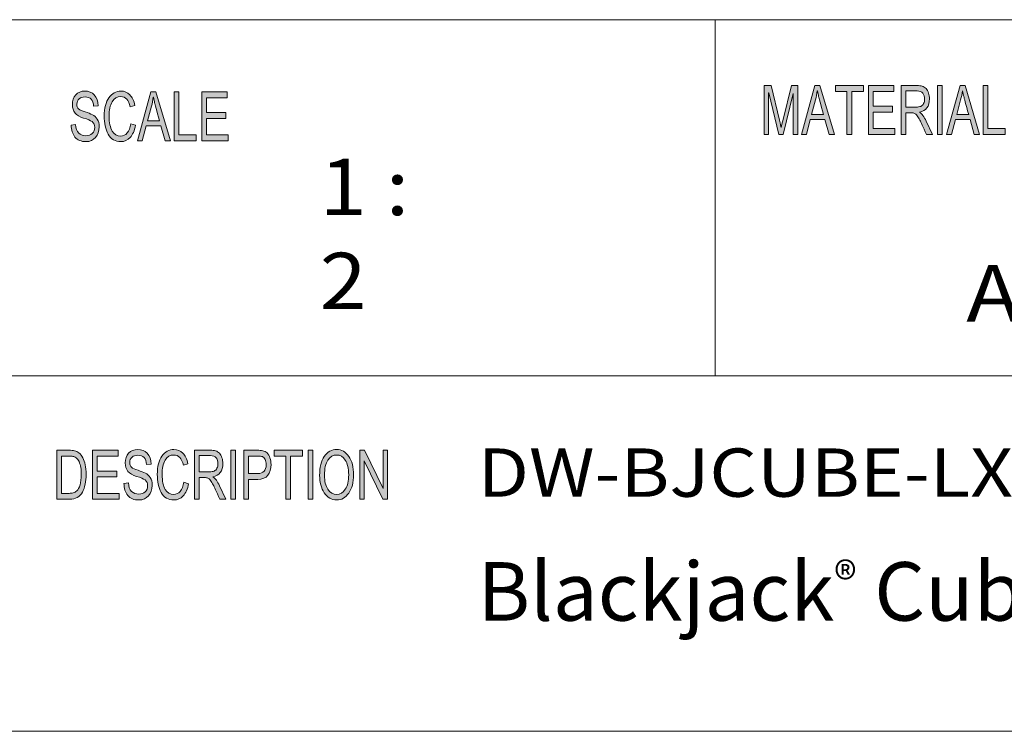
# Model space of a CAD drawing. Units: inches. Extents: x 0.5 to 16.1, y 0.5 to 11.2.
# Drawn here: x 10.7 to 12.6, y 0.5 to 1.9 of the extents above; entities that cross this region are included whole.
import ezdxf

# ---------------------------------------------------------------- set-up
doc = ezdxf.new("R2010")
doc.units = ezdxf.units.IN
doc.header["$MEASUREMENT"] = 0
doc.layers.add('Layer 1', color=7, linetype='Continuous')

# ---------------------------------------------------------------- blocks, each defined once
blk = doc.blocks.new('block 2')
at = {"layer": 'Layer 1', "true_color": 0xffffff}
h = blk.add_hatch(color=7, dxfattribs=at)
h.dxf.hatch_style = 2
edge = h.paths.add_edge_path()
edge.add_spline(control_points=[(12.233, 1.6756), (12.233, 1.6756), (12.224, 1.6756), (12.224, 1.6756), (12.224, 1.6756), (12.224, 1.758), (12.224, 1.758), (12.224, 1.758), (12.2239, 1.758), (12.2239, 1.758), (12.2239, 1.758), (12.2034, 1.6756), (12.2034, 1.6756), (12.2034, 1.6756), (12.1949, 1.6756), (12.1949, 1.6756), (12.1949, 1.6756), (12.1746, 1.7594), (12.1746, 1.7594), (12.1746, 1.7594), (12.1743, 1.7594), (12.1743, 1.7594), (12.1743, 1.7594), (12.1743, 1.6756), (12.1743, 1.6756), (12.1743, 1.6756), (12.1654, 1.6756), (12.1654, 1.6756), (12.1654, 1.6756), (12.1654, 1.7741), (12.1654, 1.7741), (12.1654, 1.7741), (12.1794, 1.7741), (12.1794, 1.7741), (12.1794, 1.7741), (12.1963, 1.7044), (12.1963, 1.7044), (12.1981, 1.6966), (12.1992, 1.6918), (12.1995, 1.6898), (12.1995, 1.6898), (12.1997, 1.6898), (12.1997, 1.6898), (12.2006, 1.6936), (12.2018, 1.6989), (12.2035, 1.7056), (12.2035, 1.7056), (12.2205, 1.7741), (12.2205, 1.7741), (12.2205, 1.7741), (12.233, 1.7741), (12.233, 1.7741), (12.233, 1.7741), (12.233, 1.6756), (12.233, 1.6756)], knot_values=[0, 0, 0, 0, 1, 1, 1, 2, 2, 2, 3, 3, 3, 4, 4, 4, 5, 5, 5, 6, 6, 6, 7, 7, 7, 8, 8, 8, 9, 9, 9, 10, 10, 10, 11, 11, 11, 12, 12, 12, 13, 13, 13, 14, 14, 14, 15, 15, 15, 16, 16, 16, 17, 17, 17, 18, 18, 18, 18], degree=3, periodic=1)
h.paths.add_polyline_path([(12.3069, 1.6756), (12.2963, 1.6756), (12.2879, 1.7056), (12.2582, 1.7056), (12.2504, 1.6756), (12.2404, 1.6756), (12.2678, 1.7741), (12.2779, 1.7741)])
edge = h.paths.add_edge_path()
edge.add_spline(control_points=[(12.2851, 1.7159), (12.2792, 1.7372), (12.276, 1.7493), (12.2752, 1.7522), (12.2745, 1.7551), (12.2737, 1.759), (12.2727, 1.7638), (12.2727, 1.7638), (12.2725, 1.7638), (12.2725, 1.7638), (12.2716, 1.7572), (12.2704, 1.7511), (12.2689, 1.7454), (12.2689, 1.7454), (12.2609, 1.7159), (12.2609, 1.7159), (12.2609, 1.7159), (12.2851, 1.7159), (12.2851, 1.7159)], knot_values=[0, 0, 0, 0, 1, 1, 1, 2, 2, 2, 3, 3, 3, 4, 4, 4, 5, 5, 5, 6, 6, 6, 6], degree=3, periodic=1)
h.paths.add_polyline_path([(12.3653, 1.7624), (12.3418, 1.7624), (12.3418, 1.6756), (12.3323, 1.6756), (12.3323, 1.7624), (12.309, 1.7624), (12.309, 1.7741), (12.3653, 1.7741)])
h.paths.add_polyline_path([(12.4285, 1.6756), (12.3754, 1.6756), (12.3754, 1.7741), (12.4268, 1.7741), (12.4268, 1.7624), (12.3848, 1.7624), (12.3848, 1.7323), (12.4241, 1.7323), (12.4241, 1.7206), (12.3848, 1.7206), (12.3848, 1.6873), (12.4285, 1.6873)])
edge = h.paths.add_edge_path()
edge.add_spline(control_points=[(12.5044, 1.6756), (12.5044, 1.6756), (12.4926, 1.6756), (12.4926, 1.6756), (12.4855, 1.6911), (12.4811, 1.7006), (12.4794, 1.7042), (12.4776, 1.7077), (12.4758, 1.7107), (12.474, 1.7133), (12.4721, 1.7158), (12.4703, 1.7174), (12.4686, 1.7181), (12.467, 1.7187), (12.4647, 1.7191), (12.462, 1.7191), (12.462, 1.7191), (12.4511, 1.7191), (12.4511, 1.7191), (12.4511, 1.7191), (12.4511, 1.6756), (12.4511, 1.6756), (12.4511, 1.6756), (12.4417, 1.6756), (12.4417, 1.6756), (12.4417, 1.6756), (12.4417, 1.7741), (12.4417, 1.7741), (12.4417, 1.7741), (12.4732, 1.7741), (12.4732, 1.7741), (12.4775, 1.7741), (12.4811, 1.7737), (12.484, 1.773), (12.4869, 1.7722), (12.4895, 1.7706), (12.4917, 1.7682), (12.4939, 1.7657), (12.4956, 1.7626), (12.4968, 1.7589), (12.4979, 1.7552), (12.4985, 1.7513), (12.4985, 1.7472), (12.4985, 1.7397), (12.4968, 1.7337), (12.4934, 1.7292), (12.49, 1.7247), (12.4851, 1.7218), (12.4786, 1.7206), (12.4786, 1.7206), (12.4786, 1.7204), (12.4786, 1.7204), (12.4833, 1.7174), (12.4878, 1.7115), (12.492, 1.7024), (12.492, 1.7024), (12.5044, 1.6756), (12.5044, 1.6756)], knot_values=[0, 0, 0, 0, 1, 1, 1, 2, 2, 2, 3, 3, 3, 4, 4, 4, 5, 5, 5, 6, 6, 6, 7, 7, 7, 8, 8, 8, 9, 9, 9, 10, 10, 10, 11, 11, 11, 12, 12, 12, 13, 13, 13, 14, 14, 14, 15, 15, 15, 16, 16, 16, 17, 17, 17, 18, 18, 18, 19, 19, 19, 19], degree=3, periodic=1)
edge = h.paths.add_edge_path()
edge.add_spline(control_points=[(12.4511, 1.7308), (12.4511, 1.7308), (12.4713, 1.7308), (12.4713, 1.7308), (12.4754, 1.7308), (12.4786, 1.7313), (12.481, 1.7322), (12.4834, 1.7332), (12.4853, 1.735), (12.4867, 1.7378), (12.4881, 1.7406), (12.4888, 1.7437), (12.4888, 1.7472), (12.4888, 1.7516), (12.4876, 1.7554), (12.4853, 1.7586), (12.4829, 1.7617), (12.479, 1.7633), (12.4736, 1.7633), (12.4736, 1.7633), (12.4511, 1.7633), (12.4511, 1.7633), (12.4511, 1.7633), (12.4511, 1.7308), (12.4511, 1.7308)], knot_values=[0, 0, 0, 0, 1, 1, 1, 2, 2, 2, 3, 3, 3, 4, 4, 4, 5, 5, 5, 6, 6, 6, 7, 7, 7, 8, 8, 8, 8], degree=3, periodic=1)
h.paths.add_polyline_path([(12.5241, 1.6756), (12.5146, 1.6756), (12.5146, 1.7741), (12.5241, 1.7741)])
h.paths.add_polyline_path([(12.5995, 1.6756), (12.5888, 1.6756), (12.5805, 1.7056), (12.5508, 1.7056), (12.543, 1.6756), (12.533, 1.6756), (12.5603, 1.7741), (12.5705, 1.7741)])
edge = h.paths.add_edge_path()
edge.add_spline(control_points=[(12.5776, 1.7159), (12.5718, 1.7372), (12.5685, 1.7493), (12.5678, 1.7522), (12.567, 1.7551), (12.5662, 1.759), (12.5653, 1.7638), (12.5653, 1.7638), (12.5651, 1.7638), (12.5651, 1.7638), (12.5642, 1.7572), (12.563, 1.7511), (12.5614, 1.7454), (12.5614, 1.7454), (12.5535, 1.7159), (12.5535, 1.7159), (12.5535, 1.7159), (12.5776, 1.7159), (12.5776, 1.7159)], knot_values=[0, 0, 0, 0, 1, 1, 1, 2, 2, 2, 3, 3, 3, 4, 4, 4, 5, 5, 5, 6, 6, 6, 6], degree=3, periodic=1)
h.paths.add_polyline_path([(12.6513, 1.6756), (12.6068, 1.6756), (12.6068, 1.7741), (12.6163, 1.7741), (12.6163, 1.6873), (12.6513, 1.6873)])
h = blk.add_hatch(color=7, dxfattribs=at)
h.dxf.hatch_style = 2
edge = h.paths.add_edge_path()
edge.add_spline(control_points=[(10.8137, 1.7324), (10.8133, 1.7387), (10.8116, 1.7434), (10.8088, 1.7466), (10.8059, 1.7497), (10.8017, 1.7513), (10.7964, 1.7513), (10.7915, 1.7513), (10.7875, 1.75), (10.7845, 1.7475), (10.7814, 1.745), (10.7799, 1.7414), (10.7799, 1.7366), (10.7799, 1.7323), (10.7811, 1.7292), (10.7834, 1.7271), (10.7858, 1.725), (10.7903, 1.7229), (10.7969, 1.7209), (10.8028, 1.7191), (10.8076, 1.7172), (10.8114, 1.7154), (10.8151, 1.7135), (10.8183, 1.7105), (10.821, 1.7066), (10.8236, 1.7026), (10.8249, 1.6973), (10.8249, 1.6906), (10.8249, 1.6822), (10.8225, 1.6751), (10.8176, 1.6695), (10.8127, 1.6639), (10.8064, 1.6611), (10.7985, 1.6611), (10.7885, 1.6611), (10.781, 1.6642), (10.7761, 1.6704), (10.7711, 1.6766), (10.7685, 1.6846), (10.7682, 1.6945), (10.7682, 1.6945), (10.7771, 1.6955), (10.7771, 1.6955), (10.7775, 1.6876), (10.7797, 1.6819), (10.7837, 1.6783), (10.7877, 1.6747), (10.7925, 1.6729), (10.7982, 1.6729), (10.8034, 1.6729), (10.8077, 1.6744), (10.811, 1.6774), (10.8142, 1.6804), (10.8158, 1.6845), (10.8158, 1.6896), (10.8158, 1.695), (10.8141, 1.6989), (10.8107, 1.7014), (10.8073, 1.7038), (10.8016, 1.7063), (10.7936, 1.7087), (10.7856, 1.7111), (10.7798, 1.7144), (10.7763, 1.7188), (10.7727, 1.7231), (10.771, 1.7288), (10.771, 1.7357), (10.771, 1.7436), (10.7732, 1.7501), (10.7777, 1.7553), (10.7822, 1.7604), (10.7883, 1.763), (10.796, 1.763), (10.8039, 1.763), (10.8102, 1.7604), (10.815, 1.7553), (10.8199, 1.7502), (10.8224, 1.7429), (10.8227, 1.7334), (10.8227, 1.7334), (10.8137, 1.7324), (10.8137, 1.7324)], knot_values=[0, 0, 0, 0, 1, 1, 1, 2, 2, 2, 3, 3, 3, 4, 4, 4, 5, 5, 5, 6, 6, 6, 7, 7, 7, 8, 8, 8, 9, 9, 9, 10, 10, 10, 11, 11, 11, 12, 12, 12, 13, 13, 13, 14, 14, 14, 15, 15, 15, 16, 16, 16, 17, 17, 17, 18, 18, 18, 19, 19, 19, 20, 20, 20, 21, 21, 21, 22, 22, 22, 23, 23, 23, 24, 24, 24, 25, 25, 25, 26, 26, 26, 27, 27, 27, 27], degree=3, periodic=1)
edge = h.paths.add_edge_path()
edge.add_spline(control_points=[(10.8981, 1.6941), (10.896, 1.683), (10.8924, 1.6747), (10.8872, 1.6693), (10.8821, 1.6639), (10.8759, 1.6611), (10.8686, 1.6611), (10.857, 1.6611), (10.8485, 1.6662), (10.8431, 1.6763), (10.8378, 1.6864), (10.8351, 1.6985), (10.8351, 1.7127), (10.8351, 1.7285), (10.8383, 1.7408), (10.8446, 1.7497), (10.8508, 1.7585), (10.8589, 1.763), (10.8687, 1.763), (10.8757, 1.763), (10.8816, 1.7605), (10.8865, 1.7557), (10.8915, 1.7508), (10.8949, 1.7436), (10.8969, 1.7342), (10.8969, 1.7342), (10.8876, 1.7312), (10.8876, 1.7312), (10.8861, 1.7381), (10.8837, 1.7432), (10.8806, 1.7467), (10.8774, 1.7501), (10.8734, 1.7518), (10.8686, 1.7518), (10.8609, 1.7518), (10.855, 1.7483), (10.8509, 1.7413), (10.8469, 1.7342), (10.8449, 1.7247), (10.8449, 1.7129), (10.8449, 1.6992), (10.847, 1.689), (10.8513, 1.6823), (10.8555, 1.6756), (10.861, 1.6723), (10.8678, 1.6723), (10.8734, 1.6723), (10.8779, 1.6744), (10.8814, 1.6785), (10.8849, 1.6827), (10.8873, 1.689), (10.8887, 1.6973), (10.8887, 1.6973), (10.8981, 1.6941), (10.8981, 1.6941)], knot_values=[0, 0, 0, 0, 1, 1, 1, 2, 2, 2, 3, 3, 3, 4, 4, 4, 5, 5, 5, 6, 6, 6, 7, 7, 7, 8, 8, 8, 9, 9, 9, 10, 10, 10, 11, 11, 11, 12, 12, 12, 13, 13, 13, 14, 14, 14, 15, 15, 15, 16, 16, 16, 17, 17, 17, 18, 18, 18, 18], degree=3, periodic=1)
h.paths.add_polyline_path([(10.9685, 1.6628), (10.9578, 1.6628), (10.9495, 1.6928), (10.9197, 1.6928), (10.9118, 1.6628), (10.9019, 1.6628), (10.9292, 1.7613), (10.9394, 1.7613)])
edge = h.paths.add_edge_path()
edge.add_spline(control_points=[(10.9466, 1.7031), (10.9408, 1.7244), (10.9375, 1.7366), (10.9367, 1.7394), (10.936, 1.7423), (10.9352, 1.7462), (10.9343, 1.751), (10.9343, 1.751), (10.934, 1.751), (10.934, 1.751), (10.9331, 1.7444), (10.9319, 1.7383), (10.9304, 1.7326), (10.9304, 1.7326), (10.9224, 1.7031), (10.9224, 1.7031), (10.9224, 1.7031), (10.9466, 1.7031), (10.9466, 1.7031)], knot_values=[0, 0, 0, 0, 1, 1, 1, 2, 2, 2, 3, 3, 3, 4, 4, 4, 5, 5, 5, 6, 6, 6, 6], degree=3, periodic=1)
h.paths.add_polyline_path([(11.0204, 1.6628), (10.9759, 1.6628), (10.9759, 1.7613), (10.9853, 1.7613), (10.9853, 1.6745), (11.0204, 1.6745)])
h.paths.add_polyline_path([(11.0848, 1.6628), (11.0316, 1.6628), (11.0316, 1.7613), (11.0832, 1.7613), (11.0832, 1.7496), (11.041, 1.7496), (11.041, 1.7195), (11.0805, 1.7195), (11.0805, 1.7078), (11.041, 1.7078), (11.041, 1.6745), (11.0848, 1.6745)])
h = blk.add_hatch(color=7, dxfattribs=at)
h.dxf.hatch_style = 2
edge = h.paths.add_edge_path()
edge.add_spline(control_points=[(10.7394, 1.0388), (10.7394, 1.0388), (10.7641, 1.0388), (10.7641, 1.0388), (10.7684, 1.0388), (10.7722, 1.0385), (10.7753, 1.0379), (10.7784, 1.0373), (10.7814, 1.0358), (10.7842, 1.0335), (10.7871, 1.0311), (10.7896, 1.0279), (10.7917, 1.0237), (10.7938, 1.0196), (10.7955, 1.0149), (10.7967, 1.0095), (10.7979, 1.0042), (10.7986, 0.9977), (10.7986, 0.9901), (10.7986, 0.9756), (10.796, 0.9637), (10.791, 0.9543), (10.786, 0.945), (10.7774, 0.9403), (10.7652, 0.9403), (10.7652, 0.9403), (10.7394, 0.9403), (10.7394, 0.9403), (10.7394, 0.9403), (10.7394, 1.0388), (10.7394, 1.0388)], knot_values=[0, 0, 0, 0, 1, 1, 1, 2, 2, 2, 3, 3, 3, 4, 4, 4, 5, 5, 5, 6, 6, 6, 7, 7, 7, 8, 8, 8, 9, 9, 9, 10, 10, 10, 10], degree=3, periodic=1)
edge = h.paths.add_edge_path()
edge.add_spline(control_points=[(10.7489, 0.952), (10.7489, 0.952), (10.7642, 0.952), (10.7642, 0.952), (10.7673, 0.952), (10.7701, 0.9523), (10.7726, 0.9528), (10.775, 0.9533), (10.7775, 0.9548), (10.78, 0.9572), (10.7826, 0.9595), (10.7846, 0.9634), (10.7863, 0.9689), (10.788, 0.9743), (10.7888, 0.9814), (10.7888, 0.9904), (10.7888, 0.9953), (10.7885, 0.9999), (10.7878, 1.0042), (10.7872, 1.0084), (10.786, 1.0123), (10.7843, 1.0159), (10.7826, 1.0194), (10.7807, 1.0219), (10.7784, 1.0236), (10.7762, 1.0252), (10.7741, 1.0262), (10.772, 1.0266), (10.7699, 1.0269), (10.7672, 1.0271), (10.7639, 1.0271), (10.7639, 1.0271), (10.7489, 1.0271), (10.7489, 1.0271), (10.7489, 1.0271), (10.7489, 0.952), (10.7489, 0.952)], knot_values=[0, 0, 0, 0, 1, 1, 1, 2, 2, 2, 3, 3, 3, 4, 4, 4, 5, 5, 5, 6, 6, 6, 7, 7, 7, 8, 8, 8, 9, 9, 9, 10, 10, 10, 11, 11, 11, 12, 12, 12, 12], degree=3, periodic=1)
h.paths.add_polyline_path([(10.8649, 0.9403), (10.8115, 0.9403), (10.8115, 1.0388), (10.8632, 1.0388), (10.8632, 1.0271), (10.8209, 1.0271), (10.8209, 0.997), (10.8605, 0.997), (10.8605, 0.9853), (10.8209, 0.9853), (10.8209, 0.952), (10.8649, 0.952)])
edge = h.paths.add_edge_path()
edge.add_spline(control_points=[(10.9204, 1.0099), (10.92, 1.0162), (10.9184, 1.0209), (10.9155, 1.0241), (10.9126, 1.0272), (10.9084, 1.0288), (10.903, 1.0288), (10.8981, 1.0288), (10.8942, 1.0275), (10.8911, 1.025), (10.8881, 1.0225), (10.8865, 1.0189), (10.8865, 1.0141), (10.8865, 1.0098), (10.8877, 1.0067), (10.8901, 1.0046), (10.8924, 1.0025), (10.8969, 1.0004), (10.9036, 0.9984), (10.9095, 0.9966), (10.9144, 0.9947), (10.9181, 0.9928), (10.9218, 0.991), (10.925, 0.988), (10.9277, 0.9841), (10.9304, 0.9801), (10.9317, 0.9748), (10.9317, 0.9681), (10.9317, 0.9597), (10.9293, 0.9526), (10.9244, 0.947), (10.9195, 0.9414), (10.9131, 0.9386), (10.9052, 0.9386), (10.8952, 0.9386), (10.8876, 0.9417), (10.8826, 0.9479), (10.8777, 0.9541), (10.875, 0.9621), (10.8747, 0.972), (10.8747, 0.972), (10.8837, 0.973), (10.8837, 0.973), (10.8841, 0.9651), (10.8863, 0.9594), (10.8903, 0.9558), (10.8943, 0.9522), (10.8992, 0.9504), (10.9048, 0.9504), (10.9101, 0.9504), (10.9144, 0.9519), (10.9177, 0.9549), (10.921, 0.9579), (10.9226, 0.962), (10.9226, 0.9671), (10.9226, 0.9725), (10.9209, 0.9764), (10.9175, 0.9789), (10.914, 0.9813), (10.9083, 0.9838), (10.9003, 0.9862), (10.8922, 0.9886), (10.8864, 0.9919), (10.8829, 0.9963), (10.8793, 1.0006), (10.8775, 1.0063), (10.8775, 1.0132), (10.8775, 1.0211), (10.8798, 1.0276), (10.8843, 1.0328), (10.8888, 1.0379), (10.8949, 1.0405), (10.9026, 1.0405), (10.9106, 1.0405), (10.917, 1.0379), (10.9218, 1.0328), (10.9266, 1.0277), (10.9292, 1.0204), (10.9295, 1.0109), (10.9295, 1.0109), (10.9204, 1.0099), (10.9204, 1.0099)], knot_values=[0, 0, 0, 0, 1, 1, 1, 2, 2, 2, 3, 3, 3, 4, 4, 4, 5, 5, 5, 6, 6, 6, 7, 7, 7, 8, 8, 8, 9, 9, 9, 10, 10, 10, 11, 11, 11, 12, 12, 12, 13, 13, 13, 14, 14, 14, 15, 15, 15, 16, 16, 16, 17, 17, 17, 18, 18, 18, 19, 19, 19, 20, 20, 20, 21, 21, 21, 22, 22, 22, 23, 23, 23, 24, 24, 24, 25, 25, 25, 26, 26, 26, 27, 27, 27, 27], degree=3, periodic=1)
edge = h.paths.add_edge_path()
edge.add_spline(control_points=[(11.0052, 0.9715), (11.0031, 0.9605), (10.9994, 0.9522), (10.9943, 0.9468), (10.9891, 0.9413), (10.9828, 0.9386), (10.9756, 0.9386), (10.9639, 0.9386), (10.9553, 0.9437), (10.95, 0.9538), (10.9446, 0.9639), (10.942, 0.976), (10.942, 0.9902), (10.942, 1.0059), (10.9451, 1.0183), (10.9514, 1.0271), (10.9577, 1.036), (10.9658, 1.0405), (10.9757, 1.0405), (10.9826, 1.0405), (10.9886, 1.038), (10.9935, 1.0332), (10.9985, 1.0283), (11.002, 1.0211), (11.0039, 1.0117), (11.0039, 1.0117), (10.9947, 1.0087), (10.9947, 1.0087), (10.9931, 1.0156), (10.9907, 1.0207), (10.9875, 1.0242), (10.9844, 1.0276), (10.9804, 1.0293), (10.9756, 1.0293), (10.9678, 1.0293), (10.9619, 1.0258), (10.9578, 1.0187), (10.9538, 1.0117), (10.9518, 1.0022), (10.9518, 0.9904), (10.9518, 0.9767), (10.9539, 0.9665), (10.9581, 0.9598), (10.9624, 0.9531), (10.9679, 0.9498), (10.9748, 0.9498), (10.9804, 0.9498), (10.9849, 0.9519), (10.9884, 0.956), (10.9919, 0.9602), (10.9943, 0.9665), (10.9957, 0.9748), (10.9957, 0.9748), (11.0052, 0.9715), (11.0052, 0.9715)], knot_values=[0, 0, 0, 0, 1, 1, 1, 2, 2, 2, 3, 3, 3, 4, 4, 4, 5, 5, 5, 6, 6, 6, 7, 7, 7, 8, 8, 8, 9, 9, 9, 10, 10, 10, 11, 11, 11, 12, 12, 12, 13, 13, 13, 14, 14, 14, 15, 15, 15, 16, 16, 16, 17, 17, 17, 18, 18, 18, 18], degree=3, periodic=1)
edge = h.paths.add_edge_path()
edge.add_spline(control_points=[(11.0801, 0.9403), (11.0801, 0.9403), (11.0682, 0.9403), (11.0682, 0.9403), (11.0611, 0.9558), (11.0566, 0.9653), (11.0549, 0.9689), (11.0532, 0.9724), (11.0514, 0.9754), (11.0495, 0.978), (11.0476, 0.9805), (11.0458, 0.9821), (11.0441, 0.9828), (11.0424, 0.9834), (11.0402, 0.9838), (11.0374, 0.9838), (11.0374, 0.9838), (11.0265, 0.9838), (11.0265, 0.9838), (11.0265, 0.9838), (11.0265, 0.9403), (11.0265, 0.9403), (11.0265, 0.9403), (11.0171, 0.9403), (11.0171, 0.9403), (11.0171, 0.9403), (11.0171, 1.0388), (11.0171, 1.0388), (11.0171, 1.0388), (11.0487, 1.0388), (11.0487, 1.0388), (11.053, 1.0388), (11.0567, 1.0384), (11.0596, 1.0377), (11.0625, 1.0369), (11.0651, 1.0353), (11.0673, 1.0329), (11.0695, 1.0304), (11.0712, 1.0273), (11.0724, 1.0236), (11.0736, 1.0199), (11.0742, 1.016), (11.0742, 1.0119), (11.0742, 1.0044), (11.0725, 0.9984), (11.0691, 0.9939), (11.0657, 0.9894), (11.0607, 0.9865), (11.0541, 0.9853), (11.0541, 0.9853), (11.0541, 0.9851), (11.0541, 0.9851), (11.0589, 0.9821), (11.0634, 0.9762), (11.0676, 0.9671), (11.0676, 0.9671), (11.0801, 0.9403), (11.0801, 0.9403)], knot_values=[0, 0, 0, 0, 1, 1, 1, 2, 2, 2, 3, 3, 3, 4, 4, 4, 5, 5, 5, 6, 6, 6, 7, 7, 7, 8, 8, 8, 9, 9, 9, 10, 10, 10, 11, 11, 11, 12, 12, 12, 13, 13, 13, 14, 14, 14, 15, 15, 15, 16, 16, 16, 17, 17, 17, 18, 18, 18, 19, 19, 19, 19], degree=3, periodic=1)
edge = h.paths.add_edge_path()
edge.add_spline(control_points=[(11.0265, 0.9955), (11.0265, 0.9955), (11.0468, 0.9955), (11.0468, 0.9955), (11.0509, 0.9955), (11.0542, 0.9959), (11.0566, 0.9969), (11.0589, 0.9979), (11.0609, 0.9997), (11.0623, 1.0025), (11.0637, 1.0053), (11.0644, 1.0084), (11.0644, 1.0119), (11.0644, 1.0163), (11.0632, 1.0201), (11.0609, 1.0233), (11.0585, 1.0264), (11.0546, 1.028), (11.0491, 1.028), (11.0491, 1.028), (11.0265, 1.028), (11.0265, 1.028), (11.0265, 1.028), (11.0265, 0.9955), (11.0265, 0.9955)], knot_values=[0, 0, 0, 0, 1, 1, 1, 2, 2, 2, 3, 3, 3, 4, 4, 4, 5, 5, 5, 6, 6, 6, 7, 7, 7, 8, 8, 8, 8], degree=3, periodic=1)
h.paths.add_polyline_path([(11.0999, 0.9403), (11.0904, 0.9403), (11.0904, 1.0388), (11.0999, 1.0388)])
edge = h.paths.add_edge_path()
edge.add_spline(control_points=[(11.1167, 1.0388), (11.1167, 1.0388), (11.1437, 1.0388), (11.1437, 1.0388), (11.1479, 1.0388), (11.1516, 1.0385), (11.1547, 1.0379), (11.1578, 1.0373), (11.1606, 1.0358), (11.1633, 1.0334), (11.1659, 1.0309), (11.1679, 1.0276), (11.1692, 1.0234), (11.1706, 1.0193), (11.1713, 1.0149), (11.1713, 1.0103), (11.1713, 1.0012), (11.1691, 0.9939), (11.1649, 0.9884), (11.1606, 0.983), (11.1538, 0.9802), (11.1445, 0.9802), (11.1445, 0.9802), (11.1262, 0.9802), (11.1262, 0.9802), (11.1262, 0.9802), (11.1262, 0.9403), (11.1262, 0.9403), (11.1262, 0.9403), (11.1167, 0.9403), (11.1167, 0.9403), (11.1167, 0.9403), (11.1167, 1.0388), (11.1167, 1.0388)], knot_values=[0, 0, 0, 0, 1, 1, 1, 2, 2, 2, 3, 3, 3, 4, 4, 4, 5, 5, 5, 6, 6, 6, 7, 7, 7, 8, 8, 8, 9, 9, 9, 10, 10, 10, 11, 11, 11, 11], degree=3, periodic=1)
edge = h.paths.add_edge_path()
edge.add_spline(control_points=[(11.1262, 0.9919), (11.1262, 0.9919), (11.1446, 0.9919), (11.1446, 0.9919), (11.1558, 0.9919), (11.1615, 0.9979), (11.1615, 1.0099), (11.1615, 1.0139), (11.1607, 1.0173), (11.1593, 1.0204), (11.1578, 1.0234), (11.156, 1.0253), (11.1539, 1.026), (11.1517, 1.0267), (11.1486, 1.0271), (11.1444, 1.0271), (11.1444, 1.0271), (11.1262, 1.0271), (11.1262, 1.0271), (11.1262, 1.0271), (11.1262, 0.9919), (11.1262, 0.9919)], knot_values=[0, 0, 0, 0, 1, 1, 1, 2, 2, 2, 3, 3, 3, 4, 4, 4, 5, 5, 5, 6, 6, 6, 7, 7, 7, 7], degree=3, periodic=1)
h.paths.add_polyline_path([(11.2345, 1.0271), (11.2108, 1.0271), (11.2108, 0.9403), (11.2013, 0.9403), (11.2013, 1.0271), (11.1778, 1.0271), (11.1778, 1.0388), (11.2345, 1.0388)])
h.paths.add_polyline_path([(11.2554, 0.9403), (11.2459, 0.9403), (11.2459, 1.0388), (11.2554, 1.0388)])
edge = h.paths.add_edge_path()
edge.add_spline(control_points=[(11.3035, 1.0405), (11.3135, 1.0405), (11.3217, 1.0358), (11.3281, 1.0264), (11.3345, 1.0171), (11.3377, 1.0047), (11.3377, 0.9894), (11.3377, 0.9741), (11.3344, 0.9619), (11.328, 0.9526), (11.3216, 0.9433), (11.3134, 0.9386), (11.3035, 0.9386), (11.2932, 0.9386), (11.2849, 0.9434), (11.2786, 0.9531), (11.2723, 0.9627), (11.2692, 0.9745), (11.2692, 0.9883), (11.2692, 1.0045), (11.2724, 1.0172), (11.2787, 1.0265), (11.2851, 1.0358), (11.2933, 1.0405), (11.3035, 1.0405)], knot_values=[0, 0, 0, 0, 1, 1, 1, 2, 2, 2, 3, 3, 3, 4, 4, 4, 5, 5, 5, 6, 6, 6, 7, 7, 7, 8, 8, 8, 8], degree=3, periodic=1)
edge = h.paths.add_edge_path()
edge.add_spline(control_points=[(11.3034, 0.9498), (11.3106, 0.9498), (11.3165, 0.9533), (11.321, 0.9603), (11.3255, 0.9672), (11.3278, 0.977), (11.3278, 0.9894), (11.3278, 1.0022), (11.3255, 1.0121), (11.3209, 1.019), (11.3163, 1.0259), (11.3106, 1.0293), (11.3036, 1.0293), (11.2964, 1.0293), (11.2905, 1.0259), (11.2859, 1.0192), (11.2813, 1.0124), (11.279, 1.002), (11.279, 0.9881), (11.279, 0.9767), (11.2813, 0.9674), (11.2858, 0.9604), (11.2903, 0.9533), (11.2962, 0.9498), (11.3034, 0.9498)], knot_values=[0, 0, 0, 0, 1, 1, 1, 2, 2, 2, 3, 3, 3, 4, 4, 4, 5, 5, 5, 6, 6, 6, 7, 7, 7, 8, 8, 8, 8], degree=3, periodic=1)
h.paths.add_polyline_path([(11.4064, 0.9403), (11.3967, 0.9403), (11.3593, 1.0176), (11.3591, 1.0176), (11.3591, 0.9403), (11.3502, 0.9403), (11.3502, 1.0388), (11.3598, 1.0388), (11.3972, 0.9615), (11.3974, 0.9615), (11.3974, 1.0388), (11.4064, 1.0388)])
at = {"layer": 'Layer 1', "color": 7, "lineweight": 18, "true_color": 0xffffff}
for points in [[(8.7792, 1.9069), (16.0625, 1.9069)], [(12.0667, 1.1889), (12.0667, 1.9069)], [(8.7792, 1.1889), (16.0625, 1.1889)]]:
    blk.add_lwpolyline(points, dxfattribs=at)
at = {"layer": 'Layer 1', "lineweight": 0}
for points in [[(12.3069, 1.6756), (12.2963, 1.6756), (12.2879, 1.7056), (12.2582, 1.7056), (12.2504, 1.6756), (12.2404, 1.6756), (12.2678, 1.7741), (12.2779, 1.7741), (12.3069, 1.6756)], [(12.3653, 1.7624), (12.3418, 1.7624), (12.3418, 1.6756), (12.3323, 1.6756), (12.3323, 1.7624), (12.309, 1.7624), (12.309, 1.7741), (12.3653, 1.7741), (12.3653, 1.7624)], [(12.4285, 1.6756), (12.3754, 1.6756), (12.3754, 1.7741), (12.4268, 1.7741), (12.4268, 1.7624), (12.3848, 1.7624), (12.3848, 1.7323), (12.4241, 1.7323), (12.4241, 1.7206), (12.3848, 1.7206), (12.3848, 1.6873), (12.4285, 1.6873), (12.4285, 1.6756)], [(12.5241, 1.6756), (12.5146, 1.6756), (12.5146, 1.7741), (12.5241, 1.7741), (12.5241, 1.6756)], [(12.5995, 1.6756), (12.5888, 1.6756), (12.5805, 1.7056), (12.5508, 1.7056), (12.543, 1.6756), (12.533, 1.6756), (12.5603, 1.7741), (12.5705, 1.7741), (12.5995, 1.6756)], [(12.6513, 1.6756), (12.6068, 1.6756), (12.6068, 1.7741), (12.6163, 1.7741), (12.6163, 1.6873), (12.6513, 1.6873), (12.6513, 1.6756)], [(10.9685, 1.6628), (10.9578, 1.6628), (10.9495, 1.6928), (10.9197, 1.6928), (10.9118, 1.6628), (10.9019, 1.6628), (10.9292, 1.7613), (10.9394, 1.7613), (10.9685, 1.6628)], [(11.0204, 1.6628), (10.9759, 1.6628), (10.9759, 1.7613), (10.9853, 1.7613), (10.9853, 1.6745), (11.0204, 1.6745), (11.0204, 1.6628)], [(11.0848, 1.6628), (11.0316, 1.6628), (11.0316, 1.7613), (11.0832, 1.7613), (11.0832, 1.7496), (11.041, 1.7496), (11.041, 1.7195), (11.0805, 1.7195), (11.0805, 1.7078), (11.041, 1.7078), (11.041, 1.6745), (11.0848, 1.6745), (11.0848, 1.6628)], [(10.8649, 0.9403), (10.8115, 0.9403), (10.8115, 1.0388), (10.8632, 1.0388), (10.8632, 1.0271), (10.8209, 1.0271), (10.8209, 0.997), (10.8605, 0.997), (10.8605, 0.9853), (10.8209, 0.9853), (10.8209, 0.952), (10.8649, 0.952), (10.8649, 0.9403)], [(11.0999, 0.9403), (11.0904, 0.9403), (11.0904, 1.0388), (11.0999, 1.0388), (11.0999, 0.9403)], [(11.2345, 1.0271), (11.2108, 1.0271), (11.2108, 0.9403), (11.2013, 0.9403), (11.2013, 1.0271), (11.1778, 1.0271), (11.1778, 1.0388), (11.2345, 1.0388), (11.2345, 1.0271)], [(11.2554, 0.9403), (11.2459, 0.9403), (11.2459, 1.0388), (11.2554, 1.0388), (11.2554, 0.9403)], [(11.4064, 0.9403), (11.3967, 0.9403), (11.3593, 1.0176), (11.3591, 1.0176), (11.3591, 0.9403), (11.3502, 0.9403), (11.3502, 1.0388), (11.3598, 1.0388), (11.3972, 0.9615), (11.3974, 0.9615), (11.3974, 1.0388), (11.4064, 1.0388), (11.4064, 0.9403)]]:
    blk.add_lwpolyline(points, dxfattribs=at)
for points, knots in [([(12.233, 1.6756), (12.233, 1.6756), (12.224, 1.6756), (12.224, 1.6756), (12.224, 1.6756), (12.224, 1.758), (12.224, 1.758), (12.224, 1.758), (12.2239, 1.758), (12.2239, 1.758), (12.2239, 1.758), (12.2034, 1.6756), (12.2034, 1.6756), (12.2034, 1.6756), (12.1949, 1.6756), (12.1949, 1.6756), (12.1949, 1.6756), (12.1746, 1.7594), (12.1746, 1.7594), (12.1746, 1.7594), (12.1743, 1.7594), (12.1743, 1.7594), (12.1743, 1.7594), (12.1743, 1.6756), (12.1743, 1.6756), (12.1743, 1.6756), (12.1654, 1.6756), (12.1654, 1.6756), (12.1654, 1.6756), (12.1654, 1.7741), (12.1654, 1.7741), (12.1654, 1.7741), (12.1794, 1.7741), (12.1794, 1.7741), (12.1794, 1.7741), (12.1963, 1.7044), (12.1963, 1.7044), (12.1981, 1.6966), (12.1992, 1.6918), (12.1995, 1.6898), (12.1995, 1.6898), (12.1997, 1.6898), (12.1997, 1.6898), (12.2006, 1.6936), (12.2018, 1.6989), (12.2035, 1.7056), (12.2035, 1.7056), (12.2205, 1.7741), (12.2205, 1.7741), (12.2205, 1.7741), (12.233, 1.7741), (12.233, 1.7741), (12.233, 1.7741), (12.233, 1.6756), (12.233, 1.6756)], [0, 0, 0, 0, 1, 1, 1, 2, 2, 2, 3, 3, 3, 4, 4, 4, 5, 5, 5, 6, 6, 6, 7, 7, 7, 8, 8, 8, 9, 9, 9, 10, 10, 10, 11, 11, 11, 12, 12, 12, 13, 13, 13, 14, 14, 14, 15, 15, 15, 16, 16, 16, 17, 17, 17, 18, 18, 18, 18]), ([(12.5044, 1.6756), (12.5044, 1.6756), (12.4926, 1.6756), (12.4926, 1.6756), (12.4855, 1.6911), (12.4811, 1.7006), (12.4794, 1.7042), (12.4776, 1.7077), (12.4758, 1.7107), (12.474, 1.7133), (12.4721, 1.7158), (12.4703, 1.7174), (12.4686, 1.7181), (12.467, 1.7187), (12.4647, 1.7191), (12.462, 1.7191), (12.462, 1.7191), (12.4511, 1.7191), (12.4511, 1.7191), (12.4511, 1.7191), (12.4511, 1.6756), (12.4511, 1.6756), (12.4511, 1.6756), (12.4417, 1.6756), (12.4417, 1.6756), (12.4417, 1.6756), (12.4417, 1.7741), (12.4417, 1.7741), (12.4417, 1.7741), (12.4732, 1.7741), (12.4732, 1.7741), (12.4775, 1.7741), (12.4811, 1.7737), (12.484, 1.773), (12.4869, 1.7722), (12.4895, 1.7706), (12.4917, 1.7682), (12.4939, 1.7657), (12.4956, 1.7626), (12.4968, 1.7589), (12.4979, 1.7552), (12.4985, 1.7513), (12.4985, 1.7472), (12.4985, 1.7397), (12.4968, 1.7337), (12.4934, 1.7292), (12.49, 1.7247), (12.4851, 1.7218), (12.4786, 1.7206), (12.4786, 1.7206), (12.4786, 1.7204), (12.4786, 1.7204), (12.4833, 1.7174), (12.4878, 1.7115), (12.492, 1.7024), (12.492, 1.7024), (12.5044, 1.6756), (12.5044, 1.6756)], [0, 0, 0, 0, 1, 1, 1, 2, 2, 2, 3, 3, 3, 4, 4, 4, 5, 5, 5, 6, 6, 6, 7, 7, 7, 8, 8, 8, 9, 9, 9, 10, 10, 10, 11, 11, 11, 12, 12, 12, 13, 13, 13, 14, 14, 14, 15, 15, 15, 16, 16, 16, 17, 17, 17, 18, 18, 18, 19, 19, 19, 19]), ([(10.8137, 1.7324), (10.8133, 1.7387), (10.8116, 1.7434), (10.8088, 1.7466), (10.8059, 1.7497), (10.8017, 1.7513), (10.7964, 1.7513), (10.7915, 1.7513), (10.7875, 1.75), (10.7845, 1.7475), (10.7814, 1.745), (10.7799, 1.7414), (10.7799, 1.7366), (10.7799, 1.7323), (10.7811, 1.7292), (10.7834, 1.7271), (10.7858, 1.725), (10.7903, 1.7229), (10.7969, 1.7209), (10.8028, 1.7191), (10.8076, 1.7172), (10.8114, 1.7154), (10.8151, 1.7135), (10.8183, 1.7105), (10.821, 1.7066), (10.8236, 1.7026), (10.8249, 1.6973), (10.8249, 1.6906), (10.8249, 1.6822), (10.8225, 1.6751), (10.8176, 1.6695), (10.8127, 1.6639), (10.8064, 1.6611), (10.7985, 1.6611), (10.7885, 1.6611), (10.781, 1.6642), (10.7761, 1.6704), (10.7711, 1.6766), (10.7685, 1.6846), (10.7682, 1.6945), (10.7682, 1.6945), (10.7771, 1.6955), (10.7771, 1.6955), (10.7775, 1.6876), (10.7797, 1.6819), (10.7837, 1.6783), (10.7877, 1.6747), (10.7925, 1.6729), (10.7982, 1.6729), (10.8034, 1.6729), (10.8077, 1.6744), (10.811, 1.6774), (10.8142, 1.6804), (10.8158, 1.6845), (10.8158, 1.6896), (10.8158, 1.695), (10.8141, 1.6989), (10.8107, 1.7014), (10.8073, 1.7038), (10.8016, 1.7063), (10.7936, 1.7087), (10.7856, 1.7111), (10.7798, 1.7144), (10.7763, 1.7188), (10.7727, 1.7231), (10.771, 1.7288), (10.771, 1.7357), (10.771, 1.7436), (10.7732, 1.7501), (10.7777, 1.7553), (10.7822, 1.7604), (10.7883, 1.763), (10.796, 1.763), (10.8039, 1.763), (10.8102, 1.7604), (10.815, 1.7553), (10.8199, 1.7502), (10.8224, 1.7429), (10.8227, 1.7334), (10.8227, 1.7334), (10.8137, 1.7324), (10.8137, 1.7324)], [0, 0, 0, 0, 1, 1, 1, 2, 2, 2, 3, 3, 3, 4, 4, 4, 5, 5, 5, 6, 6, 6, 7, 7, 7, 8, 8, 8, 9, 9, 9, 10, 10, 10, 11, 11, 11, 12, 12, 12, 13, 13, 13, 14, 14, 14, 15, 15, 15, 16, 16, 16, 17, 17, 17, 18, 18, 18, 19, 19, 19, 20, 20, 20, 21, 21, 21, 22, 22, 22, 23, 23, 23, 24, 24, 24, 25, 25, 25, 26, 26, 26, 27, 27, 27, 27]), ([(10.8981, 1.6941), (10.896, 1.683), (10.8924, 1.6747), (10.8872, 1.6693), (10.8821, 1.6639), (10.8759, 1.6611), (10.8686, 1.6611), (10.857, 1.6611), (10.8485, 1.6662), (10.8431, 1.6763), (10.8378, 1.6864), (10.8351, 1.6985), (10.8351, 1.7127), (10.8351, 1.7285), (10.8383, 1.7408), (10.8446, 1.7497), (10.8508, 1.7585), (10.8589, 1.763), (10.8687, 1.763), (10.8757, 1.763), (10.8816, 1.7605), (10.8865, 1.7557), (10.8915, 1.7508), (10.8949, 1.7436), (10.8969, 1.7342), (10.8969, 1.7342), (10.8876, 1.7312), (10.8876, 1.7312), (10.8861, 1.7381), (10.8837, 1.7432), (10.8806, 1.7467), (10.8774, 1.7501), (10.8734, 1.7518), (10.8686, 1.7518), (10.8609, 1.7518), (10.855, 1.7483), (10.8509, 1.7413), (10.8469, 1.7342), (10.8449, 1.7247), (10.8449, 1.7129), (10.8449, 1.6992), (10.847, 1.689), (10.8513, 1.6823), (10.8555, 1.6756), (10.861, 1.6723), (10.8678, 1.6723), (10.8734, 1.6723), (10.8779, 1.6744), (10.8814, 1.6785), (10.8849, 1.6827), (10.8873, 1.689), (10.8887, 1.6973), (10.8887, 1.6973), (10.8981, 1.6941), (10.8981, 1.6941)], [0, 0, 0, 0, 1, 1, 1, 2, 2, 2, 3, 3, 3, 4, 4, 4, 5, 5, 5, 6, 6, 6, 7, 7, 7, 8, 8, 8, 9, 9, 9, 10, 10, 10, 11, 11, 11, 12, 12, 12, 13, 13, 13, 14, 14, 14, 15, 15, 15, 16, 16, 16, 17, 17, 17, 18, 18, 18, 18]), ([(10.9466, 1.7031), (10.9408, 1.7244), (10.9375, 1.7366), (10.9367, 1.7394), (10.936, 1.7423), (10.9352, 1.7462), (10.9343, 1.751), (10.9343, 1.751), (10.934, 1.751), (10.934, 1.751), (10.9331, 1.7444), (10.9319, 1.7383), (10.9304, 1.7326), (10.9304, 1.7326), (10.9224, 1.7031), (10.9224, 1.7031), (10.9224, 1.7031), (10.9466, 1.7031), (10.9466, 1.7031)], [0, 0, 0, 0, 1, 1, 1, 2, 2, 2, 3, 3, 3, 4, 4, 4, 5, 5, 5, 6, 6, 6, 6]), ([(12.2851, 1.7159), (12.2792, 1.7372), (12.276, 1.7493), (12.2752, 1.7522), (12.2745, 1.7551), (12.2737, 1.759), (12.2727, 1.7638), (12.2727, 1.7638), (12.2725, 1.7638), (12.2725, 1.7638), (12.2716, 1.7572), (12.2704, 1.7511), (12.2689, 1.7454), (12.2689, 1.7454), (12.2609, 1.7159), (12.2609, 1.7159), (12.2609, 1.7159), (12.2851, 1.7159), (12.2851, 1.7159)], [0, 0, 0, 0, 1, 1, 1, 2, 2, 2, 3, 3, 3, 4, 4, 4, 5, 5, 5, 6, 6, 6, 6]), ([(12.4511, 1.7308), (12.4511, 1.7308), (12.4713, 1.7308), (12.4713, 1.7308), (12.4754, 1.7308), (12.4786, 1.7313), (12.481, 1.7322), (12.4834, 1.7332), (12.4853, 1.735), (12.4867, 1.7378), (12.4881, 1.7406), (12.4888, 1.7437), (12.4888, 1.7472), (12.4888, 1.7516), (12.4876, 1.7554), (12.4853, 1.7586), (12.4829, 1.7617), (12.479, 1.7633), (12.4736, 1.7633), (12.4736, 1.7633), (12.4511, 1.7633), (12.4511, 1.7633), (12.4511, 1.7633), (12.4511, 1.7308), (12.4511, 1.7308)], [0, 0, 0, 0, 1, 1, 1, 2, 2, 2, 3, 3, 3, 4, 4, 4, 5, 5, 5, 6, 6, 6, 7, 7, 7, 8, 8, 8, 8]), ([(12.5776, 1.7159), (12.5718, 1.7372), (12.5685, 1.7493), (12.5678, 1.7522), (12.567, 1.7551), (12.5662, 1.759), (12.5653, 1.7638), (12.5653, 1.7638), (12.5651, 1.7638), (12.5651, 1.7638), (12.5642, 1.7572), (12.563, 1.7511), (12.5614, 1.7454), (12.5614, 1.7454), (12.5535, 1.7159), (12.5535, 1.7159), (12.5535, 1.7159), (12.5776, 1.7159), (12.5776, 1.7159)], [0, 0, 0, 0, 1, 1, 1, 2, 2, 2, 3, 3, 3, 4, 4, 4, 5, 5, 5, 6, 6, 6, 6]), ([(10.7394, 1.0388), (10.7394, 1.0388), (10.7641, 1.0388), (10.7641, 1.0388), (10.7684, 1.0388), (10.7722, 1.0385), (10.7753, 1.0379), (10.7784, 1.0373), (10.7814, 1.0358), (10.7842, 1.0335), (10.7871, 1.0311), (10.7896, 1.0279), (10.7917, 1.0237), (10.7938, 1.0196), (10.7955, 1.0149), (10.7967, 1.0095), (10.7979, 1.0042), (10.7986, 0.9977), (10.7986, 0.9901), (10.7986, 0.9756), (10.796, 0.9637), (10.791, 0.9543), (10.786, 0.945), (10.7774, 0.9403), (10.7652, 0.9403), (10.7652, 0.9403), (10.7394, 0.9403), (10.7394, 0.9403), (10.7394, 0.9403), (10.7394, 1.0388), (10.7394, 1.0388)], [0, 0, 0, 0, 1, 1, 1, 2, 2, 2, 3, 3, 3, 4, 4, 4, 5, 5, 5, 6, 6, 6, 7, 7, 7, 8, 8, 8, 9, 9, 9, 10, 10, 10, 10]), ([(10.9204, 1.0099), (10.92, 1.0162), (10.9184, 1.0209), (10.9155, 1.0241), (10.9126, 1.0272), (10.9084, 1.0288), (10.903, 1.0288), (10.8981, 1.0288), (10.8942, 1.0275), (10.8911, 1.025), (10.8881, 1.0225), (10.8865, 1.0189), (10.8865, 1.0141), (10.8865, 1.0098), (10.8877, 1.0067), (10.8901, 1.0046), (10.8924, 1.0025), (10.8969, 1.0004), (10.9036, 0.9984), (10.9095, 0.9966), (10.9144, 0.9947), (10.9181, 0.9928), (10.9218, 0.991), (10.925, 0.988), (10.9277, 0.9841), (10.9304, 0.9801), (10.9317, 0.9748), (10.9317, 0.9681), (10.9317, 0.9597), (10.9293, 0.9526), (10.9244, 0.947), (10.9195, 0.9414), (10.9131, 0.9386), (10.9052, 0.9386), (10.8952, 0.9386), (10.8876, 0.9417), (10.8826, 0.9479), (10.8777, 0.9541), (10.875, 0.9621), (10.8747, 0.972), (10.8747, 0.972), (10.8837, 0.973), (10.8837, 0.973), (10.8841, 0.9651), (10.8863, 0.9594), (10.8903, 0.9558), (10.8943, 0.9522), (10.8992, 0.9504), (10.9048, 0.9504), (10.9101, 0.9504), (10.9144, 0.9519), (10.9177, 0.9549), (10.921, 0.9579), (10.9226, 0.962), (10.9226, 0.9671), (10.9226, 0.9725), (10.9209, 0.9764), (10.9175, 0.9789), (10.914, 0.9813), (10.9083, 0.9838), (10.9003, 0.9862), (10.8922, 0.9886), (10.8864, 0.9919), (10.8829, 0.9963), (10.8793, 1.0006), (10.8775, 1.0063), (10.8775, 1.0132), (10.8775, 1.0211), (10.8798, 1.0276), (10.8843, 1.0328), (10.8888, 1.0379), (10.8949, 1.0405), (10.9026, 1.0405), (10.9106, 1.0405), (10.917, 1.0379), (10.9218, 1.0328), (10.9266, 1.0277), (10.9292, 1.0204), (10.9295, 1.0109), (10.9295, 1.0109), (10.9204, 1.0099), (10.9204, 1.0099)], [0, 0, 0, 0, 1, 1, 1, 2, 2, 2, 3, 3, 3, 4, 4, 4, 5, 5, 5, 6, 6, 6, 7, 7, 7, 8, 8, 8, 9, 9, 9, 10, 10, 10, 11, 11, 11, 12, 12, 12, 13, 13, 13, 14, 14, 14, 15, 15, 15, 16, 16, 16, 17, 17, 17, 18, 18, 18, 19, 19, 19, 20, 20, 20, 21, 21, 21, 22, 22, 22, 23, 23, 23, 24, 24, 24, 25, 25, 25, 26, 26, 26, 27, 27, 27, 27]), ([(11.0052, 0.9715), (11.0031, 0.9605), (10.9994, 0.9522), (10.9943, 0.9468), (10.9891, 0.9413), (10.9828, 0.9386), (10.9756, 0.9386), (10.9639, 0.9386), (10.9553, 0.9437), (10.95, 0.9538), (10.9446, 0.9639), (10.942, 0.976), (10.942, 0.9902), (10.942, 1.0059), (10.9451, 1.0183), (10.9514, 1.0271), (10.9577, 1.036), (10.9658, 1.0405), (10.9757, 1.0405), (10.9826, 1.0405), (10.9886, 1.038), (10.9935, 1.0332), (10.9985, 1.0283), (11.002, 1.0211), (11.0039, 1.0117), (11.0039, 1.0117), (10.9947, 1.0087), (10.9947, 1.0087), (10.9931, 1.0156), (10.9907, 1.0207), (10.9875, 1.0242), (10.9844, 1.0276), (10.9804, 1.0293), (10.9756, 1.0293), (10.9678, 1.0293), (10.9619, 1.0258), (10.9578, 1.0187), (10.9538, 1.0117), (10.9518, 1.0022), (10.9518, 0.9904), (10.9518, 0.9767), (10.9539, 0.9665), (10.9581, 0.9598), (10.9624, 0.9531), (10.9679, 0.9498), (10.9748, 0.9498), (10.9804, 0.9498), (10.9849, 0.9519), (10.9884, 0.956), (10.9919, 0.9602), (10.9943, 0.9665), (10.9957, 0.9748), (10.9957, 0.9748), (11.0052, 0.9715), (11.0052, 0.9715)], [0, 0, 0, 0, 1, 1, 1, 2, 2, 2, 3, 3, 3, 4, 4, 4, 5, 5, 5, 6, 6, 6, 7, 7, 7, 8, 8, 8, 9, 9, 9, 10, 10, 10, 11, 11, 11, 12, 12, 12, 13, 13, 13, 14, 14, 14, 15, 15, 15, 16, 16, 16, 17, 17, 17, 18, 18, 18, 18]), ([(11.0801, 0.9403), (11.0801, 0.9403), (11.0682, 0.9403), (11.0682, 0.9403), (11.0611, 0.9558), (11.0566, 0.9653), (11.0549, 0.9689), (11.0532, 0.9724), (11.0514, 0.9754), (11.0495, 0.978), (11.0476, 0.9805), (11.0458, 0.9821), (11.0441, 0.9828), (11.0424, 0.9834), (11.0402, 0.9838), (11.0374, 0.9838), (11.0374, 0.9838), (11.0265, 0.9838), (11.0265, 0.9838), (11.0265, 0.9838), (11.0265, 0.9403), (11.0265, 0.9403), (11.0265, 0.9403), (11.0171, 0.9403), (11.0171, 0.9403), (11.0171, 0.9403), (11.0171, 1.0388), (11.0171, 1.0388), (11.0171, 1.0388), (11.0487, 1.0388), (11.0487, 1.0388), (11.053, 1.0388), (11.0567, 1.0384), (11.0596, 1.0377), (11.0625, 1.0369), (11.0651, 1.0353), (11.0673, 1.0329), (11.0695, 1.0304), (11.0712, 1.0273), (11.0724, 1.0236), (11.0736, 1.0199), (11.0742, 1.016), (11.0742, 1.0119), (11.0742, 1.0044), (11.0725, 0.9984), (11.0691, 0.9939), (11.0657, 0.9894), (11.0607, 0.9865), (11.0541, 0.9853), (11.0541, 0.9853), (11.0541, 0.9851), (11.0541, 0.9851), (11.0589, 0.9821), (11.0634, 0.9762), (11.0676, 0.9671), (11.0676, 0.9671), (11.0801, 0.9403), (11.0801, 0.9403)], [0, 0, 0, 0, 1, 1, 1, 2, 2, 2, 3, 3, 3, 4, 4, 4, 5, 5, 5, 6, 6, 6, 7, 7, 7, 8, 8, 8, 9, 9, 9, 10, 10, 10, 11, 11, 11, 12, 12, 12, 13, 13, 13, 14, 14, 14, 15, 15, 15, 16, 16, 16, 17, 17, 17, 18, 18, 18, 19, 19, 19, 19]), ([(11.1167, 1.0388), (11.1167, 1.0388), (11.1437, 1.0388), (11.1437, 1.0388), (11.1479, 1.0388), (11.1516, 1.0385), (11.1547, 1.0379), (11.1578, 1.0373), (11.1606, 1.0358), (11.1633, 1.0334), (11.1659, 1.0309), (11.1679, 1.0276), (11.1692, 1.0234), (11.1706, 1.0193), (11.1713, 1.0149), (11.1713, 1.0103), (11.1713, 1.0012), (11.1691, 0.9939), (11.1649, 0.9884), (11.1606, 0.983), (11.1538, 0.9802), (11.1445, 0.9802), (11.1445, 0.9802), (11.1262, 0.9802), (11.1262, 0.9802), (11.1262, 0.9802), (11.1262, 0.9403), (11.1262, 0.9403), (11.1262, 0.9403), (11.1167, 0.9403), (11.1167, 0.9403), (11.1167, 0.9403), (11.1167, 1.0388), (11.1167, 1.0388)], [0, 0, 0, 0, 1, 1, 1, 2, 2, 2, 3, 3, 3, 4, 4, 4, 5, 5, 5, 6, 6, 6, 7, 7, 7, 8, 8, 8, 9, 9, 9, 10, 10, 10, 11, 11, 11, 11]), ([(11.3035, 1.0405), (11.3135, 1.0405), (11.3217, 1.0358), (11.3281, 1.0264), (11.3345, 1.0171), (11.3377, 1.0047), (11.3377, 0.9894), (11.3377, 0.9741), (11.3344, 0.9619), (11.328, 0.9526), (11.3216, 0.9433), (11.3134, 0.9386), (11.3035, 0.9386), (11.2932, 0.9386), (11.2849, 0.9434), (11.2786, 0.9531), (11.2723, 0.9627), (11.2692, 0.9745), (11.2692, 0.9883), (11.2692, 1.0045), (11.2724, 1.0172), (11.2787, 1.0265), (11.2851, 1.0358), (11.2933, 1.0405), (11.3035, 1.0405)], [0, 0, 0, 0, 1, 1, 1, 2, 2, 2, 3, 3, 3, 4, 4, 4, 5, 5, 5, 6, 6, 6, 7, 7, 7, 8, 8, 8, 8]), ([(10.7489, 0.952), (10.7489, 0.952), (10.7642, 0.952), (10.7642, 0.952), (10.7673, 0.952), (10.7701, 0.9523), (10.7726, 0.9528), (10.775, 0.9533), (10.7775, 0.9548), (10.78, 0.9572), (10.7826, 0.9595), (10.7846, 0.9634), (10.7863, 0.9689), (10.788, 0.9743), (10.7888, 0.9814), (10.7888, 0.9904), (10.7888, 0.9953), (10.7885, 0.9999), (10.7878, 1.0042), (10.7872, 1.0084), (10.786, 1.0123), (10.7843, 1.0159), (10.7826, 1.0194), (10.7807, 1.0219), (10.7784, 1.0236), (10.7762, 1.0252), (10.7741, 1.0262), (10.772, 1.0266), (10.7699, 1.0269), (10.7672, 1.0271), (10.7639, 1.0271), (10.7639, 1.0271), (10.7489, 1.0271), (10.7489, 1.0271), (10.7489, 1.0271), (10.7489, 0.952), (10.7489, 0.952)], [0, 0, 0, 0, 1, 1, 1, 2, 2, 2, 3, 3, 3, 4, 4, 4, 5, 5, 5, 6, 6, 6, 7, 7, 7, 8, 8, 8, 9, 9, 9, 10, 10, 10, 11, 11, 11, 12, 12, 12, 12]), ([(11.0265, 0.9955), (11.0265, 0.9955), (11.0468, 0.9955), (11.0468, 0.9955), (11.0509, 0.9955), (11.0542, 0.9959), (11.0566, 0.9969), (11.0589, 0.9979), (11.0609, 0.9997), (11.0623, 1.0025), (11.0637, 1.0053), (11.0644, 1.0084), (11.0644, 1.0119), (11.0644, 1.0163), (11.0632, 1.0201), (11.0609, 1.0233), (11.0585, 1.0264), (11.0546, 1.028), (11.0491, 1.028), (11.0491, 1.028), (11.0265, 1.028), (11.0265, 1.028), (11.0265, 1.028), (11.0265, 0.9955), (11.0265, 0.9955)], [0, 0, 0, 0, 1, 1, 1, 2, 2, 2, 3, 3, 3, 4, 4, 4, 5, 5, 5, 6, 6, 6, 7, 7, 7, 8, 8, 8, 8]), ([(11.1262, 0.9919), (11.1262, 0.9919), (11.1446, 0.9919), (11.1446, 0.9919), (11.1558, 0.9919), (11.1615, 0.9979), (11.1615, 1.0099), (11.1615, 1.0139), (11.1607, 1.0173), (11.1593, 1.0204), (11.1578, 1.0234), (11.156, 1.0253), (11.1539, 1.026), (11.1517, 1.0267), (11.1486, 1.0271), (11.1444, 1.0271), (11.1444, 1.0271), (11.1262, 1.0271), (11.1262, 1.0271), (11.1262, 1.0271), (11.1262, 0.9919), (11.1262, 0.9919)], [0, 0, 0, 0, 1, 1, 1, 2, 2, 2, 3, 3, 3, 4, 4, 4, 5, 5, 5, 6, 6, 6, 7, 7, 7, 7]), ([(11.3034, 0.9498), (11.3106, 0.9498), (11.3165, 0.9533), (11.321, 0.9603), (11.3255, 0.9672), (11.3278, 0.977), (11.3278, 0.9894), (11.3278, 1.0022), (11.3255, 1.0121), (11.3209, 1.019), (11.3163, 1.0259), (11.3106, 1.0293), (11.3036, 1.0293), (11.2964, 1.0293), (11.2905, 1.0259), (11.2859, 1.0192), (11.2813, 1.0124), (11.279, 1.002), (11.279, 0.9881), (11.279, 0.9767), (11.2813, 0.9674), (11.2858, 0.9604), (11.2903, 0.9533), (11.2962, 0.9498), (11.3034, 0.9498)], [0, 0, 0, 0, 1, 1, 1, 2, 2, 2, 3, 3, 3, 4, 4, 4, 5, 5, 5, 6, 6, 6, 7, 7, 7, 8, 8, 8, 8])]:
    blk.add_open_spline(points, degree=3, knots=knots, dxfattribs=at)
at = {"layer": 'Layer 1', "color": 7, "true_color": 0xffffff, "attachment_point": 7}
for s, insert, char_height in [('\\f12 pt. Helvetica* 45 Light   02472|b0|i0|c0|p34;\\W1.10107;1 : 2', (11.2694, 1.3234), 0.113653), ('\\f12 pt. Helvetica* 45 Light   02472|b0|i0|c0|p34;\\W1.13482;A', (12.5729, 1.2984), 0.113653), ('\\f12 pt. Helvetica* 45 Light   02472|b0|i0|c0|p34;\\W1.13196;DW-BJCUBE-LX', (11.5878, 0.9451), 0.097417), ('\\f12 pt. Helvetica* 45 Light   02472|b0|i0|c0|p34;\\W1;Blackjack\\H0.068794;®\\H0.118; Cube LX server', (11.5878, 0.6953), 0.118)]:
    blk.add_mtext(s, dxfattribs=dict(at, insert=insert, char_height=char_height))

msp = doc.modelspace()

# ---------------------------------------------------------------- linework, layer by layer
at = {"layer": 'Layer 1', "color": 7, "lineweight": 18, "true_color": 0xffffff}
msp.add_lwpolyline([(0.4722, 0.4722), (16.0625, 0.4722)], dxfattribs=at)

# ---------------------------------------------------------------- block references
at = {"layer": 'Layer 1'}
msp.add_blockref('block 2', (0, 0), dxfattribs=at)

doc.saveas('drawing.dxf')
